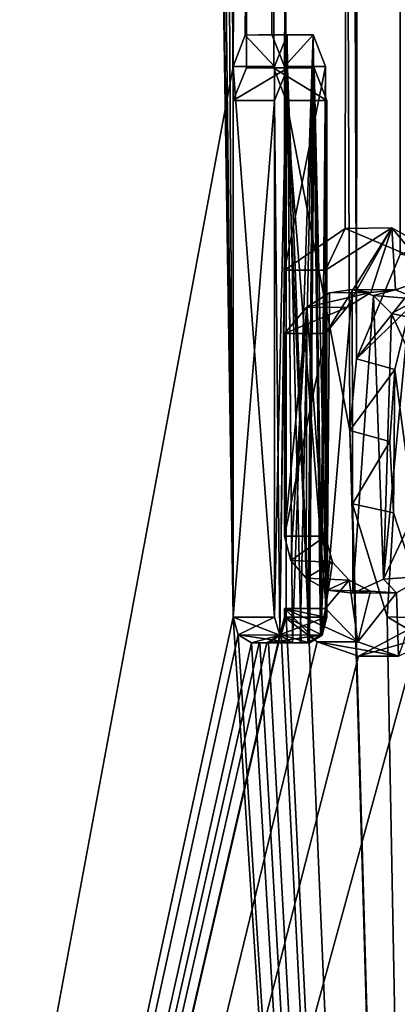
# Model space of a CAD drawing. Units: millimetres. Extents: x -87 to 141, y -157 to 253.
# Drawn here: x 10 to 11, y 74 to 77 of the extents above; entities that cross this region are included whole.
import ezdxf

# ---------------------------------------------------------------- set-up
doc = ezdxf.new("R2010")
doc.units = ezdxf.units.MM
doc.header["$LTSCALE"] = 34.765432
for name, color, linetype in [('322', 7, 'CONTINUOUS'), ('323', 7, 'CONTINUOUS'), ('331', 7, 'CONTINUOUS'), ('435', 7, 'CONTINUOUS'), ('436', 7, 'CONTINUOUS'), ('437', 7, 'CONTINUOUS'), ('438', 7, 'CONTINUOUS'), ('439', 7, 'CONTINUOUS'), ('440', 7, 'CONTINUOUS'), ('441', 7, 'CONTINUOUS'), ('442', 7, 'CONTINUOUS'), ('443', 7, 'CONTINUOUS'), ('444', 7, 'CONTINUOUS'), ('445', 7, 'CONTINUOUS'), ('446', 7, 'CONTINUOUS'), ('481', 7, 'CONTINUOUS'), ('482', 7, 'CONTINUOUS'), ('483', 7, 'CONTINUOUS'), ('484', 7, 'CONTINUOUS'), ('485', 7, 'CONTINUOUS'), ('486', 7, 'CONTINUOUS'), ('489', 7, 'CONTINUOUS')]:
    doc.layers.add(name, color=color, linetype=linetype)

msp = doc.modelspace()

# ---------------------------------------------------------------- linework, layer by layer
at = {"layer": '322', "linetype": 'Continuous'}
for points in [[(8.5036, 182.8, -150.8381), (8.0348, 65.5, -150.4244), (10.1827, 75.415, -152.75), (8.5036, 182.8, -150.8381)], [(8.6271, 182.208, -150.9544), (8.5036, 182.8, -150.8381), (10.1827, 75.415, -152.75), (8.6271, 182.208, -150.9544)], [(8.9917, 181.6702, -151.3167), (8.6271, 182.208, -150.9544), (10.1827, 75.415, -152.75), (8.9917, 181.6702, -151.3167)], [(10.6353, 181.5618, -166.5682), (10.8986, 182.1215, -166.1213), (10.7291, 76.472, -166.4138), (10.6353, 181.5618, -166.5682)], [(10.899, 182.1227, -153.8794), (10.6357, 181.5623, -153.4325), (10.8715, 76.5641, -153.8306), (10.899, 182.1227, -153.8794)], [(9.5528, 181.2948, -151.9381), (8.9917, 181.6702, -151.3167), (10.1827, 75.415, -152.75), (9.5528, 181.2948, -151.9381)], [(10.1618, 181.2414, -167.2793), (10.6353, 181.5618, -166.5682), (10.1827, 77.043, -167.25), (10.1618, 181.2414, -167.2793)], [(10.6357, 181.5623, -153.4325), (10.1623, 181.2416, -152.7215), (10.5471, 76.1781, -153.2911), (10.6357, 181.5623, -153.4325)], [(10.1827, 77.043, -167.25), (10.6353, 181.5618, -166.5682), (10.2185, 77.135, -167.1995), (10.1827, 77.043, -167.25)], [(10.2185, 77.135, -167.1995), (10.6353, 181.5618, -166.5682), (10.2969, 77.1375, -167.0868), (10.2185, 77.135, -167.1995)], [(10.2969, 77.1375, -167.0868), (10.6353, 181.5618, -166.5682), (10.3345, 77.043, -167.032), (10.2969, 77.1375, -167.0868)], [(10.3345, 77.043, -167.032), (10.6353, 181.5618, -166.5682), (10.3345, 76.441, -167.032), (10.3345, 77.043, -167.032)], [(10.3345, 76.441, -167.032), (10.6353, 181.5618, -166.5682), (10.5135, 76.5633, -166.7613), (10.3345, 76.441, -167.032)], [(10.5135, 76.5633, -166.7613), (10.6353, 181.5618, -166.5682), (10.7291, 76.472, -166.4138), (10.5135, 76.5633, -166.7613)], [(10.6762, 76.4872, -153.4986), (10.6357, 181.5623, -153.4325), (10.5471, 76.1781, -153.2911), (10.6762, 76.4872, -153.4986)], [(10.8715, 76.5641, -153.8306), (10.6357, 181.5623, -153.4325), (10.6762, 76.4872, -153.4986), (10.8715, 76.5641, -153.8306)], [(9.5508, 181.2955, -168.0642), (10.1618, 181.2414, -167.2793), (8.0348, 65.5, -169.5756), (9.5508, 181.2955, -168.0642)], [(10.1827, 75.415, -152.75), (10.1827, 76.942, -152.75), (9.5528, 181.2948, -151.9381), (10.1827, 75.415, -152.75)], [(10.1623, 181.2416, -152.7215), (9.5528, 181.2948, -151.9381), (10.1827, 76.942, -152.75), (10.1623, 181.2416, -152.7215)], [(8.0348, 65.5, -169.5756), (10.1618, 181.2414, -167.2793), (10.1827, 77.043, -167.25), (8.0348, 65.5, -169.5756)], [(10.5471, 76.1781, -153.2911), (10.1623, 181.2416, -152.7215), (10.5273, 75.9665, -153.2602), (10.5471, 76.1781, -153.2911)], [(10.5273, 75.9665, -153.2602), (10.1623, 181.2416, -152.7215), (10.3392, 76.942, -152.975), (10.5273, 75.9665, -153.2602)], [(10.3392, 76.942, -152.975), (10.1623, 181.2416, -152.7215), (10.3032, 77.0373, -152.9223), (10.3392, 76.942, -152.975)], [(10.3032, 77.0373, -152.9223), (10.1623, 181.2416, -152.7215), (10.2221, 77.0389, -152.8056), (10.3032, 77.0373, -152.9223)], [(10.2221, 77.0389, -152.8056), (10.1623, 181.2416, -152.7215), (10.1827, 76.942, -152.75), (10.2221, 77.0389, -152.8056)], [(10.1827, 75.415, -167.25), (8.0348, 65.5, -169.5756), (10.1827, 77.043, -167.25), (10.1827, 75.415, -167.25)], [(10.8253, 65.5, -153.75), (10.5273, 75.9665, -153.2602), (10.3392, 76.942, -152.975), (10.8253, 65.5, -153.75)], [(10.3392, 75.415, -152.975), (10.8253, 65.5, -153.75), (10.3392, 76.942, -152.975), (10.3392, 75.415, -152.975)], [(10.5273, 75.9665, -153.2602), (10.8253, 65.5, -153.75), (10.5352, 75.7501, -153.2725), (10.5273, 75.9665, -153.2602)], [(10.5352, 75.7501, -153.2725), (10.8253, 65.5, -153.75), (10.6373, 75.4162, -153.435), (10.5352, 75.7501, -153.2725)], [(10.4308, 75.3423, -166.8883), (10.3345, 75.415, -167.032), (10.3345, 75.441, -167.032), (10.4308, 75.3423, -166.8883)], [(10.3345, 75.415, -167.032), (8.0348, 65.5, -169.5756), (10.3202, 75.3627, -167.0528), (10.3345, 75.415, -167.032)], [(8.0348, 65.5, -169.5756), (10.3345, 75.415, -167.032), (10.4308, 75.3423, -166.8883), (8.0348, 65.5, -169.5756)], [(10.1977, 75.3624, -167.2288), (8.0348, 65.5, -169.5756), (10.1827, 75.415, -167.25), (10.1977, 75.3624, -167.2288)], [(8.0348, 65.5, -150.4244), (10.8253, 65.5, -153.75), (10.1827, 75.415, -152.75), (8.0348, 65.5, -150.4244)], [(10.1827, 75.415, -152.75), (10.8253, 65.5, -153.75), (10.1976, 75.3627, -152.7709), (10.1827, 75.415, -152.75)], [(10.3248, 75.3623, -152.9538), (10.8253, 65.5, -153.75), (10.3392, 75.415, -152.975), (10.3248, 75.3623, -152.9538)], [(10.6373, 75.4162, -153.435), (10.8253, 65.5, -153.75), (10.834, 75.3, -153.765), (10.6373, 75.4162, -153.435)], [(10.8253, 65.5, -166.25), (8.0348, 65.5, -169.5756), (10.741, 75.3997, -166.3938), (10.8253, 65.5, -166.25)], [(10.741, 75.3997, -166.3938), (8.0348, 65.5, -169.5756), (10.5527, 75.3, -166.7), (10.741, 75.3997, -166.3938)], [(10.3202, 75.3627, -167.0528), (8.0348, 65.5, -169.5756), (10.2823, 75.339, -167.108), (10.3202, 75.3627, -167.0528)], [(10.2364, 75.339, -167.174), (8.0348, 65.5, -169.5756), (10.1977, 75.3624, -167.2288), (10.2364, 75.339, -167.174)], [(10.1976, 75.3627, -152.7709), (10.8253, 65.5, -153.75), (10.2364, 75.339, -152.826), (10.1976, 75.3627, -152.7709)], [(10.2872, 75.339, -152.899), (10.8253, 65.5, -153.75), (10.3248, 75.3623, -152.9538), (10.2872, 75.339, -152.899)], [(10.5527, 75.3, -166.7), (8.0348, 65.5, -169.5756), (10.4308, 75.3423, -166.8883), (10.5527, 75.3, -166.7)], [(10.2823, 75.339, -167.108), (8.0348, 65.5, -169.5756), (10.2594, 75.339, -167.141), (10.2823, 75.339, -167.108)], [(10.2594, 75.339, -167.141), (8.0348, 65.5, -169.5756), (10.2364, 75.339, -167.174), (10.2594, 75.339, -167.141)], [(10.2364, 75.339, -152.826), (10.8253, 65.5, -153.75), (10.2618, 75.339, -152.8625), (10.2364, 75.339, -152.826)], [(10.2618, 75.339, -152.8625), (10.8253, 65.5, -153.75), (10.2872, 75.339, -152.899), (10.2618, 75.339, -152.8625)]]:
    msp.add_3dface(points, dxfattribs=at)
at = {"layer": '323', "color": 178, "linetype": 'Continuous', "true_color": 0x00000b}
for points in [[(10.3052, 77.043, -167.25), (10.3419, 77.1362, -167.1975), (10.3052, 75.415, -167.25), (10.3052, 77.043, -167.25)], [(10.3052, 75.415, -167.25), (10.3419, 77.1362, -167.1975), (10.3205, 75.3618, -167.2283), (10.3052, 75.415, -167.25)], [(10.3205, 75.3618, -167.2283), (10.3419, 77.1362, -167.1975), (10.3583, 75.339, -167.174), (10.3205, 75.3618, -167.2283)], [(10.3419, 77.1362, -167.1975), (10.4191, 77.1367, -167.0854), (10.3583, 75.339, -167.174), (10.3419, 77.1362, -167.1975)], [(10.3583, 75.339, -167.174), (10.4191, 77.1367, -167.0854), (10.381, 75.339, -167.141), (10.3583, 75.339, -167.174)], [(10.381, 75.339, -167.141), (10.4191, 77.1367, -167.0854), (10.4037, 75.339, -167.108), (10.381, 75.339, -167.141)], [(10.4037, 75.339, -167.108), (10.4191, 77.1367, -167.0854), (10.4406, 75.362, -167.0536), (10.4037, 75.339, -167.108)], [(10.4191, 77.1367, -167.0854), (10.4552, 77.043, -167.032), (10.4406, 75.362, -167.0536), (10.4191, 77.1367, -167.0854)], [(10.3428, 77.0379, -152.8037), (10.3052, 76.942, -152.75), (10.3204, 75.3619, -152.7716), (10.3428, 77.0379, -152.8037)], [(10.3583, 75.339, -152.826), (10.3428, 77.0379, -152.8037), (10.3204, 75.3619, -152.7716), (10.3583, 75.339, -152.826)], [(10.4225, 77.0389, -152.9196), (10.3428, 77.0379, -152.8037), (10.4084, 75.339, -152.899), (10.4225, 77.0389, -152.9196)], [(10.4084, 75.339, -152.899), (10.3428, 77.0379, -152.8037), (10.3834, 75.339, -152.8625), (10.4084, 75.339, -152.899)], [(10.3834, 75.339, -152.8625), (10.3428, 77.0379, -152.8037), (10.3583, 75.339, -152.826), (10.3834, 75.339, -152.8625)], [(10.4453, 75.3619, -152.9534), (10.4225, 77.0389, -152.9196), (10.4084, 75.339, -152.899), (10.4453, 75.3619, -152.9534)], [(10.4599, 76.942, -152.975), (10.4225, 77.0389, -152.9196), (10.4599, 75.415, -152.975), (10.4599, 76.942, -152.975)], [(10.4599, 75.415, -152.975), (10.4225, 77.0389, -152.9196), (10.4453, 75.3619, -152.9534), (10.4599, 75.415, -152.975)], [(10.4552, 77.043, -167.032), (10.4552, 76.441, -167.032), (10.4406, 75.362, -167.0536), (10.4552, 77.043, -167.032)], [(10.3052, 76.942, -152.75), (10.3052, 75.415, -152.75), (10.3204, 75.3619, -152.7716), (10.3052, 76.942, -152.75)], [(10.4552, 76.441, -167.032), (10.6518, 76.5656, -166.7305), (10.4552, 76.253, -167.032), (10.4552, 76.441, -167.032)], [(10.4552, 76.253, -167.032), (10.6518, 76.5656, -166.7305), (10.5187, 76.3298, -166.9366), (10.4552, 76.253, -167.032)], [(10.5187, 76.3298, -166.9366), (10.6518, 76.5656, -166.7305), (10.5893, 76.3746, -166.8284), (10.5187, 76.3298, -166.9366)], [(10.5893, 76.3746, -166.8284), (10.6518, 76.5656, -166.7305), (10.6621, 76.3827, -166.7142), (10.5893, 76.3746, -166.8284)], [(10.6518, 76.5656, -166.7305), (10.8608, 76.4506, -166.3878), (10.6621, 76.3827, -166.7142), (10.6518, 76.5656, -166.7305)], [(10.4406, 75.362, -167.0536), (10.4552, 76.441, -167.032), (10.4552, 76.253, -167.032), (10.4406, 75.362, -167.0536)], [(10.6621, 76.3827, -166.7142), (10.8608, 76.4506, -166.3878), (10.7297, 76.355, -166.6056), (10.6621, 76.3827, -166.7142)], [(10.6607, 76.1466, -153.2837), (10.758, 75.4115, -153.4406), (10.7059, 76.3324, -153.3559), (10.6607, 76.1466, -153.2837)], [(10.4552, 75.654, -167.032), (10.4406, 75.362, -167.0536), (10.4552, 76.253, -167.032), (10.4552, 75.654, -167.032)], [(10.6452, 75.9337, -153.259), (10.6565, 75.7237, -153.277), (10.6607, 76.1466, -153.2837), (10.6452, 75.9337, -153.259)], [(10.6565, 75.7237, -153.277), (10.758, 75.4115, -153.4406), (10.6607, 76.1466, -153.2837), (10.6565, 75.7237, -153.277)], [(10.4552, 75.441, -167.032), (10.4406, 75.362, -167.0536), (10.4552, 75.654, -167.032), (10.4552, 75.441, -167.032)], [(10.4552, 75.441, -167.032), (10.4552, 75.654, -167.032), (10.4766, 75.5777, -167), (10.4552, 75.441, -167.032)], [(10.5252, 75.5247, -166.9267), (10.4552, 75.441, -167.032), (10.4766, 75.5777, -167), (10.5252, 75.5247, -166.9267)], [(10.551, 75.3419, -166.8874), (10.4552, 75.441, -167.032), (10.5252, 75.5247, -166.9267), (10.551, 75.3419, -166.8874)], [(10.5884, 75.4921, -166.8298), (10.551, 75.3419, -166.8874), (10.5252, 75.5247, -166.9267), (10.5884, 75.4921, -166.8298)], [(10.7522, 75.5362, -166.5689), (10.671, 75.3, -166.7), (10.6651, 75.4865, -166.7094), (10.7522, 75.5362, -166.5689)], [(10.6651, 75.4865, -166.7094), (10.551, 75.3419, -166.8874), (10.5884, 75.4921, -166.8298), (10.6651, 75.4865, -166.7094)], [(10.671, 75.3, -166.7), (10.551, 75.3419, -166.8874), (10.6651, 75.4865, -166.7094), (10.671, 75.3, -166.7)], [(10.4552, 75.441, -167.032), (10.4552, 75.415, -167.032), (10.4406, 75.362, -167.0536), (10.4552, 75.441, -167.032)]]:
    msp.add_3dface(points, dxfattribs=at)
at = {"layer": '331', "color": 178, "linetype": 'Continuous', "true_color": 0x00000b}
for points in [[(10.6762, 76.4872, -153.4986), (10.5471, 76.1781, -153.2911), (10.7799, 76.471, -153.4767), (10.6762, 76.4872, -153.4986)], [(10.5471, 76.1781, -153.2911), (10.7059, 76.3324, -153.3559), (10.7799, 76.471, -153.4767), (10.5471, 76.1781, -153.2911)], [(10.5471, 76.1781, -153.2911), (10.6607, 76.1466, -153.2837), (10.7059, 76.3324, -153.3559), (10.5471, 76.1781, -153.2911)], [(10.5471, 76.1781, -153.2911), (10.5273, 75.9665, -153.2602), (10.6607, 76.1466, -153.2837), (10.5471, 76.1781, -153.2911)], [(10.5273, 75.9665, -153.2602), (10.6452, 75.9337, -153.259), (10.6607, 76.1466, -153.2837), (10.5273, 75.9665, -153.2602)], [(10.5273, 75.9665, -153.2602), (10.5352, 75.7501, -153.2725), (10.6452, 75.9337, -153.259), (10.5273, 75.9665, -153.2602)], [(10.5352, 75.7501, -153.2725), (10.6565, 75.7237, -153.277), (10.6452, 75.9337, -153.259), (10.5352, 75.7501, -153.2725)], [(10.5352, 75.7501, -153.2725), (10.6373, 75.4162, -153.435), (10.6565, 75.7237, -153.277), (10.5352, 75.7501, -153.2725)], [(10.6373, 75.4162, -153.435), (10.758, 75.4115, -153.4406), (10.6565, 75.7237, -153.277), (10.6373, 75.4162, -153.435)], [(10.6373, 75.4162, -153.435), (10.834, 75.3, -153.765), (10.758, 75.4115, -153.4406), (10.6373, 75.4162, -153.435)]]:
    msp.add_3dface(points, dxfattribs=at)
at = {"layer": '435', "color": 178, "linetype": 'Continuous', "true_color": 0x00000b}
for points in [[(10.3345, 75.441, -167.032), (10.3345, 75.415, -167.032), (10.4552, 75.415, -167.032), (10.3345, 75.441, -167.032)], [(10.3345, 75.441, -167.032), (10.4552, 75.415, -167.032), (10.4552, 75.441, -167.032), (10.3345, 75.441, -167.032)]]:
    msp.add_3dface(points, dxfattribs=at)
at = {"layer": '436', "color": 178, "linetype": 'Continuous', "true_color": 0x00000b}
for points in [[(10.3345, 75.415, -167.032), (10.3202, 75.3627, -167.0528), (10.4552, 75.415, -167.032), (10.3345, 75.415, -167.032)], [(10.4552, 75.415, -167.032), (10.3202, 75.3627, -167.0528), (10.4406, 75.362, -167.0536), (10.4552, 75.415, -167.032)], [(10.3202, 75.3627, -167.0528), (10.2823, 75.339, -167.108), (10.4406, 75.362, -167.0536), (10.3202, 75.3627, -167.0528)], [(10.2823, 75.339, -167.108), (10.4037, 75.339, -167.108), (10.4406, 75.362, -167.0536), (10.2823, 75.339, -167.108)]]:
    msp.add_3dface(points, dxfattribs=at)
at = {"layer": '437', "color": 178, "linetype": 'Continuous', "true_color": 0x00000b}
for points in [[(10.2594, 75.339, -167.141), (10.2364, 75.339, -167.174), (10.3583, 75.339, -167.174), (10.2594, 75.339, -167.141)], [(10.2823, 75.339, -167.108), (10.2594, 75.339, -167.141), (10.3583, 75.339, -167.174), (10.2823, 75.339, -167.108)], [(10.2823, 75.339, -167.108), (10.3583, 75.339, -167.174), (10.381, 75.339, -167.141), (10.2823, 75.339, -167.108)], [(10.2823, 75.339, -167.108), (10.381, 75.339, -167.141), (10.4037, 75.339, -167.108), (10.2823, 75.339, -167.108)]]:
    msp.add_3dface(points, dxfattribs=at)
at = {"layer": '438', "color": 178, "linetype": 'Continuous', "true_color": 0x00000b}
for points in [[(10.1977, 75.3624, -167.2288), (10.1827, 75.415, -167.25), (10.3205, 75.3618, -167.2283), (10.1977, 75.3624, -167.2288)], [(10.1827, 75.415, -167.25), (10.3052, 75.415, -167.25), (10.3205, 75.3618, -167.2283), (10.1827, 75.415, -167.25)], [(10.2364, 75.339, -167.174), (10.1977, 75.3624, -167.2288), (10.3583, 75.339, -167.174), (10.2364, 75.339, -167.174)], [(10.1977, 75.3624, -167.2288), (10.3205, 75.3618, -167.2283), (10.3583, 75.339, -167.174), (10.1977, 75.3624, -167.2288)]]:
    msp.add_3dface(points, dxfattribs=at)
at = {"layer": '439', "color": 178, "linetype": 'Continuous', "true_color": 0x00000b}
for points in [[(10.1827, 75.415, -167.25), (10.1827, 77.043, -167.25), (10.3052, 75.415, -167.25), (10.1827, 75.415, -167.25)], [(10.1827, 77.043, -167.25), (10.3052, 77.043, -167.25), (10.3052, 75.415, -167.25), (10.1827, 77.043, -167.25)]]:
    msp.add_3dface(points, dxfattribs=at)
at = {"layer": '440', "color": 178, "linetype": 'Continuous', "true_color": 0x00000b}
for points in [[(10.1827, 77.043, -167.25), (10.2185, 77.135, -167.1995), (10.3052, 77.043, -167.25), (10.1827, 77.043, -167.25)], [(10.2185, 77.135, -167.1995), (10.2969, 77.1375, -167.0868), (10.3419, 77.1362, -167.1975), (10.2185, 77.135, -167.1995)], [(10.2185, 77.135, -167.1995), (10.3419, 77.1362, -167.1975), (10.3052, 77.043, -167.25), (10.2185, 77.135, -167.1995)], [(10.2969, 77.1375, -167.0868), (10.3345, 77.043, -167.032), (10.4191, 77.1367, -167.0854), (10.2969, 77.1375, -167.0868)], [(10.2969, 77.1375, -167.0868), (10.4191, 77.1367, -167.0854), (10.3419, 77.1362, -167.1975), (10.2969, 77.1375, -167.0868)], [(10.3345, 77.043, -167.032), (10.4552, 77.043, -167.032), (10.4191, 77.1367, -167.0854), (10.3345, 77.043, -167.032)]]:
    msp.add_3dface(points, dxfattribs=at)
at = {"layer": '441', "color": 178, "linetype": 'Continuous', "true_color": 0x00000b}
for points in [[(10.3345, 77.043, -167.032), (10.3345, 76.441, -167.032), (10.4552, 77.043, -167.032), (10.3345, 77.043, -167.032)], [(10.3345, 76.441, -167.032), (10.4552, 76.441, -167.032), (10.4552, 77.043, -167.032), (10.3345, 76.441, -167.032)]]:
    msp.add_3dface(points, dxfattribs=at)
at = {"layer": '442', "color": 178, "linetype": 'Continuous', "true_color": 0x00000b}
for points in [[(10.3345, 76.441, -167.032), (10.5135, 76.5633, -166.7613), (10.4552, 76.441, -167.032), (10.3345, 76.441, -167.032)], [(10.5135, 76.5633, -166.7613), (10.6518, 76.5656, -166.7305), (10.4552, 76.441, -167.032), (10.5135, 76.5633, -166.7613)], [(10.5135, 76.5633, -166.7613), (10.7291, 76.472, -166.4138), (10.6518, 76.5656, -166.7305), (10.5135, 76.5633, -166.7613)], [(10.7291, 76.472, -166.4138), (10.8608, 76.4506, -166.3878), (10.6518, 76.5656, -166.7305), (10.7291, 76.472, -166.4138)], [(10.741, 75.3997, -166.3938), (10.5527, 75.3, -166.7), (10.8425, 75.3827, -166.4187), (10.741, 75.3997, -166.3938)], [(10.5527, 75.3, -166.7), (10.671, 75.3, -166.7), (10.8425, 75.3827, -166.4187), (10.5527, 75.3, -166.7)]]:
    msp.add_3dface(points, dxfattribs=at)
at = {"layer": '443', "color": 178, "linetype": 'Continuous', "true_color": 0x00000b}
for points in [[(10.4308, 75.3423, -166.8883), (10.3345, 75.441, -167.032), (10.551, 75.3419, -166.8874), (10.4308, 75.3423, -166.8883)], [(10.3345, 75.441, -167.032), (10.4552, 75.441, -167.032), (10.551, 75.3419, -166.8874), (10.3345, 75.441, -167.032)], [(10.5527, 75.3, -166.7), (10.4308, 75.3423, -166.8883), (10.671, 75.3, -166.7), (10.5527, 75.3, -166.7)], [(10.4308, 75.3423, -166.8883), (10.551, 75.3419, -166.8874), (10.671, 75.3, -166.7), (10.4308, 75.3423, -166.8883)]]:
    msp.add_3dface(points, dxfattribs=at)
at = {"layer": '444', "color": 178, "linetype": 'Continuous', "true_color": 0x00000b}
for points in [[(10.4552, 75.654, -167.032), (10.4552, 76.253, -167.032), (10.3345, 75.654, -167.032), (10.4552, 75.654, -167.032)], [(10.3345, 75.654, -167.032), (10.4552, 76.253, -167.032), (10.3345, 76.253, -167.032), (10.3345, 75.654, -167.032)]]:
    msp.add_3dface(points, dxfattribs=at)
at = {"layer": '445', "color": 178, "linetype": 'Continuous', "true_color": 0x00000b}
for points in [[(10.7022, 75.6873, -166.4586), (10.7522, 75.5362, -166.5689), (10.6268, 75.5272, -166.5819), (10.7022, 75.6873, -166.4586)], [(10.4552, 75.654, -167.032), (10.3345, 75.654, -167.032), (10.3533, 75.5823, -167.0042), (10.4552, 75.654, -167.032)], [(10.4766, 75.5777, -167), (10.4552, 75.654, -167.032), (10.3533, 75.5823, -167.0042), (10.4766, 75.5777, -167)], [(10.3985, 75.5301, -166.9369), (10.4766, 75.5777, -167), (10.3533, 75.5823, -167.0042), (10.3985, 75.5301, -166.9369)], [(10.5252, 75.5247, -166.9267), (10.4766, 75.5777, -167), (10.3985, 75.5301, -166.9369), (10.5252, 75.5247, -166.9267)], [(10.4601, 75.495, -166.8438), (10.5252, 75.5247, -166.9267), (10.3985, 75.5301, -166.9369), (10.4601, 75.495, -166.8438)], [(10.5884, 75.4921, -166.8298), (10.5252, 75.5247, -166.9267), (10.4601, 75.495, -166.8438), (10.5884, 75.4921, -166.8298)], [(10.6268, 75.5272, -166.5819), (10.6651, 75.4865, -166.7094), (10.5362, 75.4856, -166.726), (10.6268, 75.5272, -166.5819)], [(10.7522, 75.5362, -166.5689), (10.6651, 75.4865, -166.7094), (10.6268, 75.5272, -166.5819), (10.7522, 75.5362, -166.5689)], [(10.5362, 75.4856, -166.726), (10.5884, 75.4921, -166.8298), (10.4601, 75.495, -166.8438), (10.5362, 75.4856, -166.726)], [(10.6651, 75.4865, -166.7094), (10.5884, 75.4921, -166.8298), (10.5362, 75.4856, -166.726), (10.6651, 75.4865, -166.7094)]]:
    msp.add_3dface(points, dxfattribs=at)
at = {"layer": '446', "color": 178, "linetype": 'Continuous', "true_color": 0x00000b}
for points in [[(10.5187, 76.3298, -166.9366), (10.5893, 76.3746, -166.8284), (10.4006, 76.3317, -166.9337), (10.5187, 76.3298, -166.9366)], [(10.4006, 76.3317, -166.9337), (10.5893, 76.3746, -166.8284), (10.4678, 76.3738, -166.832), (10.4006, 76.3317, -166.9337)], [(10.4678, 76.3738, -166.832), (10.5893, 76.3746, -166.8284), (10.5345, 76.3834, -166.7285), (10.4678, 76.3738, -166.832)], [(10.5893, 76.3746, -166.8284), (10.6621, 76.3827, -166.7142), (10.5345, 76.3834, -166.7285), (10.5893, 76.3746, -166.8284)], [(10.5345, 76.3834, -166.7285), (10.6621, 76.3827, -166.7142), (10.5969, 76.3657, -166.6299), (10.5345, 76.3834, -166.7285)], [(10.6621, 76.3827, -166.7142), (10.7297, 76.355, -166.6056), (10.5969, 76.3657, -166.6299), (10.6621, 76.3827, -166.7142)], [(10.5969, 76.3657, -166.6299), (10.7297, 76.355, -166.6056), (10.6508, 76.3125, -166.543), (10.5969, 76.3657, -166.6299)], [(10.7297, 76.355, -166.6056), (10.784, 76.2843, -166.5166), (10.6508, 76.3125, -166.543), (10.7297, 76.355, -166.6056)], [(10.3345, 76.253, -167.032), (10.5187, 76.3298, -166.9366), (10.4006, 76.3317, -166.9337), (10.3345, 76.253, -167.032)], [(10.4552, 76.253, -167.032), (10.5187, 76.3298, -166.9366), (10.3345, 76.253, -167.032), (10.4552, 76.253, -167.032)], [(10.6508, 76.3125, -166.543), (10.784, 76.2843, -166.5166), (10.6926, 76.219, -166.4745), (10.6508, 76.3125, -166.543)]]:
    msp.add_3dface(points, dxfattribs=at)
at = {"layer": '481', "color": 178, "linetype": 'Continuous', "true_color": 0x00000b}
for points in [[(10.1827, 76.942, -152.75), (10.1827, 75.415, -152.75), (10.3052, 76.942, -152.75), (10.1827, 76.942, -152.75)], [(10.1827, 75.415, -152.75), (10.3052, 75.415, -152.75), (10.3052, 76.942, -152.75), (10.1827, 75.415, -152.75)]]:
    msp.add_3dface(points, dxfattribs=at)
at = {"layer": '482', "color": 178, "linetype": 'Continuous', "true_color": 0x00000b}
for points in [[(10.1827, 75.415, -152.75), (10.1976, 75.3627, -152.7709), (10.3052, 75.415, -152.75), (10.1827, 75.415, -152.75)], [(10.3052, 75.415, -152.75), (10.1976, 75.3627, -152.7709), (10.3204, 75.3619, -152.7716), (10.3052, 75.415, -152.75)], [(10.1976, 75.3627, -152.7709), (10.2364, 75.339, -152.826), (10.3204, 75.3619, -152.7716), (10.1976, 75.3627, -152.7709)], [(10.2364, 75.339, -152.826), (10.3583, 75.339, -152.826), (10.3204, 75.3619, -152.7716), (10.2364, 75.339, -152.826)]]:
    msp.add_3dface(points, dxfattribs=at)
at = {"layer": '483', "color": 178, "linetype": 'Continuous', "true_color": 0x00000b}
for points in [[(10.2364, 75.339, -152.826), (10.2618, 75.339, -152.8625), (10.3583, 75.339, -152.826), (10.2364, 75.339, -152.826)], [(10.2618, 75.339, -152.8625), (10.2872, 75.339, -152.899), (10.3583, 75.339, -152.826), (10.2618, 75.339, -152.8625)], [(10.2872, 75.339, -152.899), (10.4084, 75.339, -152.899), (10.3583, 75.339, -152.826), (10.2872, 75.339, -152.899)], [(10.4084, 75.339, -152.899), (10.3834, 75.339, -152.8625), (10.3583, 75.339, -152.826), (10.4084, 75.339, -152.899)]]:
    msp.add_3dface(points, dxfattribs=at)
at = {"layer": '484', "color": 178, "linetype": 'Continuous', "true_color": 0x00000b}
for points in [[(10.3248, 75.3623, -152.9538), (10.3392, 75.415, -152.975), (10.4453, 75.3619, -152.9534), (10.3248, 75.3623, -152.9538)], [(10.3392, 75.415, -152.975), (10.4599, 75.415, -152.975), (10.4453, 75.3619, -152.9534), (10.3392, 75.415, -152.975)], [(10.2872, 75.339, -152.899), (10.3248, 75.3623, -152.9538), (10.4084, 75.339, -152.899), (10.2872, 75.339, -152.899)], [(10.3248, 75.3623, -152.9538), (10.4453, 75.3619, -152.9534), (10.4084, 75.339, -152.899), (10.3248, 75.3623, -152.9538)]]:
    msp.add_3dface(points, dxfattribs=at)
at = {"layer": '485', "color": 178, "linetype": 'Continuous', "true_color": 0x00000b}
for points in [[(10.3392, 75.415, -152.975), (10.3392, 76.942, -152.975), (10.4599, 75.415, -152.975), (10.3392, 75.415, -152.975)], [(10.3392, 76.942, -152.975), (10.4599, 76.942, -152.975), (10.4599, 75.415, -152.975), (10.3392, 76.942, -152.975)]]:
    msp.add_3dface(points, dxfattribs=at)
at = {"layer": '486', "color": 178, "linetype": 'Continuous', "true_color": 0x00000b}
for points in [[(10.2221, 77.0389, -152.8056), (10.1827, 76.942, -152.75), (10.3428, 77.0379, -152.8037), (10.2221, 77.0389, -152.8056)], [(10.1827, 76.942, -152.75), (10.3052, 76.942, -152.75), (10.3428, 77.0379, -152.8037), (10.1827, 76.942, -152.75)], [(10.3032, 77.0373, -152.9223), (10.2221, 77.0389, -152.8056), (10.4225, 77.0389, -152.9196), (10.3032, 77.0373, -152.9223)], [(10.2221, 77.0389, -152.8056), (10.3428, 77.0379, -152.8037), (10.4225, 77.0389, -152.9196), (10.2221, 77.0389, -152.8056)], [(10.3032, 77.0373, -152.9223), (10.4225, 77.0389, -152.9196), (10.4599, 76.942, -152.975), (10.3032, 77.0373, -152.9223)], [(10.3392, 76.942, -152.975), (10.3032, 77.0373, -152.9223), (10.4599, 76.942, -152.975), (10.3392, 76.942, -152.975)]]:
    msp.add_3dface(points, dxfattribs=at)
at = {"layer": '489', "linetype": 'Continuous'}
for points in [[(10.4601, 75.495, -166.8438), (10.4006, 76.3317, -166.9337), (10.4678, 76.3738, -166.832), (10.4601, 75.495, -166.8438)], [(10.4601, 75.495, -166.8438), (10.4678, 76.3738, -166.832), (10.5345, 76.3834, -166.7285), (10.4601, 75.495, -166.8438)], [(10.5362, 75.4856, -166.726), (10.4601, 75.495, -166.8438), (10.5345, 76.3834, -166.7285), (10.5362, 75.4856, -166.726)], [(10.5362, 75.4856, -166.726), (10.5345, 76.3834, -166.7285), (10.5969, 76.3657, -166.6299), (10.5362, 75.4856, -166.726)], [(10.6268, 75.5272, -166.5819), (10.5362, 75.4856, -166.726), (10.5969, 76.3657, -166.6299), (10.6268, 75.5272, -166.5819)], [(10.6268, 75.5272, -166.5819), (10.5969, 76.3657, -166.6299), (10.6508, 76.3125, -166.543), (10.6268, 75.5272, -166.5819)], [(10.3345, 75.654, -167.032), (10.3345, 76.253, -167.032), (10.4006, 76.3317, -166.9337), (10.3345, 75.654, -167.032)], [(10.3533, 75.5823, -167.0042), (10.3345, 75.654, -167.032), (10.4006, 76.3317, -166.9337), (10.3533, 75.5823, -167.0042)], [(10.3985, 75.5301, -166.9369), (10.3533, 75.5823, -167.0042), (10.4006, 76.3317, -166.9337), (10.3985, 75.5301, -166.9369)], [(10.4601, 75.495, -166.8438), (10.3985, 75.5301, -166.9369), (10.4006, 76.3317, -166.9337), (10.4601, 75.495, -166.8438)], [(10.6268, 75.5272, -166.5819), (10.6508, 76.3125, -166.543), (10.6926, 76.219, -166.4745), (10.6268, 75.5272, -166.5819)], [(10.7022, 75.6873, -166.4586), (10.6268, 75.5272, -166.5819), (10.6926, 76.219, -166.4745), (10.7022, 75.6873, -166.4586)]]:
    msp.add_3dface(points, dxfattribs=at)

doc.saveas('drawing.dxf')
